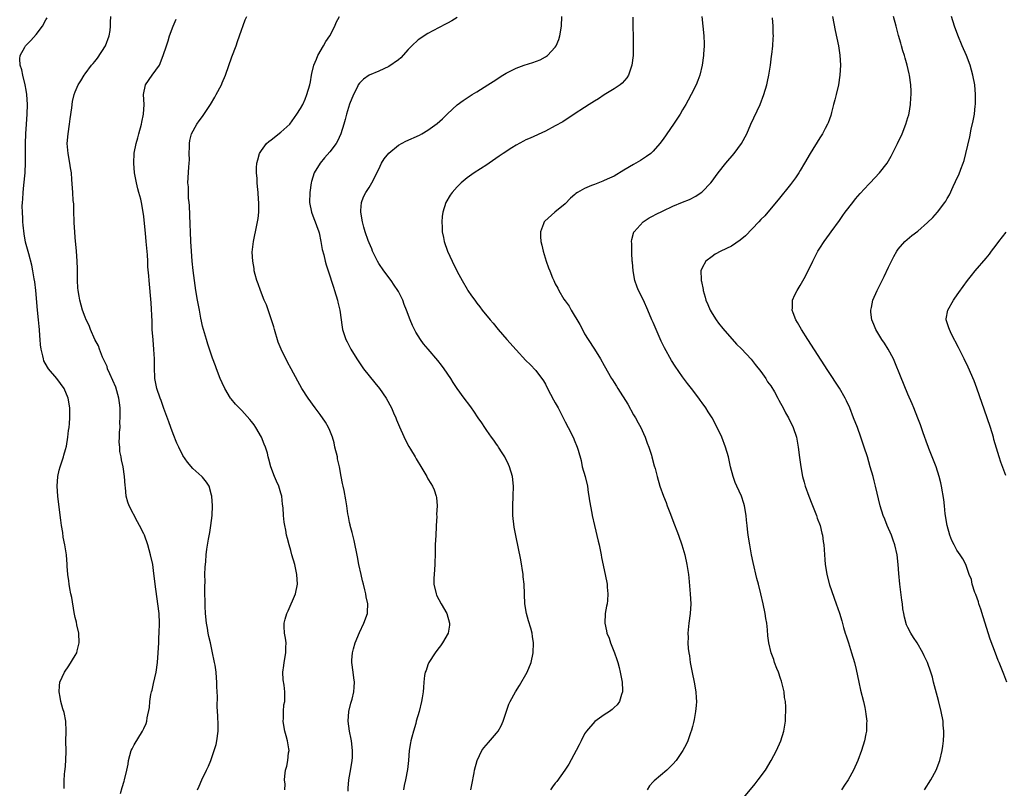
# Model space of a CAD drawing. Units: inches. Extents: x 2505000 to 2508000, y 1497000 to 1500000.
# Drawn here: x 2506330 to 2506531, y 1499617 to 1499774 of the extents above; entities that cross this region are included whole.
import ezdxf

# ---------------------------------------------------------------- set-up
doc = ezdxf.new("R2010")
doc.units = ezdxf.units.IN
doc.header["$MEASUREMENT"] = 0
doc.layers.add('LD25051497_10ft', color=91, linetype='Continuous')

msp = doc.modelspace()

# ---------------------------------------------------------------- linework, layer by layer
at = {"layer": 'LD25051497_10ft'}
for points, elevation in [([(2506338.75, 1499617.25), (2506338.77, 1499619), (2506338.91, 1499620.91), (2506338.94, 1499621.06), (2506339.09, 1499622.91), (2506339.14, 1499625), (2506339.11, 1499626.89), (2506339.16, 1499629), (2506339.11, 1499631), (2506338.76, 1499632.76), (2506338.5, 1499633.5), (2506338.06, 1499635), (2506337.94, 1499635.94), (2506337.69, 1499637), (2506337.78, 1499638.22), (2506337.89, 1499639), (2506338.78, 1499641), (2506339.72, 1499642.28), (2506341, 1499644.41), (2506341.33, 1499645), (2506341.39, 1499645.39), (2506341.83, 1499647), (2506341.71, 1499649), (2506341.33, 1499650.67), (2506341.24, 1499651.24), (2506341, 1499652.22), (2506340.87, 1499652.87), (2506340.79, 1499653.21), (2506340.28, 1499656.28), (2506340.11, 1499657), (2506339.88, 1499658.12), (2506339.74, 1499659), (2506339.69, 1499659.69), (2506339.48, 1499661), (2506339.35, 1499662.65), (2506339.34, 1499663), (2506339.2, 1499665), (2506338.91, 1499667), (2506338.57, 1499668.57), (2506338.47, 1499669.53), (2506338.2, 1499671), (2506338.04, 1499672.04), (2506337.82, 1499674.18), (2506337.46, 1499677), (2506337.31, 1499679), (2506337.44, 1499681), (2506337.73, 1499682.27), (2506337.92, 1499683), (2506338.41, 1499684.41), (2506338.58, 1499685), (2506338.65, 1499685.35), (2506339, 1499686.48), (2506339.2, 1499687.2), (2506339.49, 1499689), (2506339.61, 1499690.39), (2506339.74, 1499691), (2506339.83, 1499691.83), (2506339.9, 1499693), (2506339.87, 1499695), (2506339.54, 1499697), (2506338.71, 1499699), (2506337.99, 1499699.99), (2506337.23, 1499701), (2506335.55, 1499703), (2506335.31, 1499703.31), (2506334.62, 1499704.62), (2506334.49, 1499705), (2506334.39, 1499705.61), (2506334.03, 1499707), (2506333.89, 1499707.89), (2506333.86, 1499709), (2506333.75, 1499709.75), (2506333.72, 1499711), (2506333.63, 1499711.63), (2506333.53, 1499713), (2506333.31, 1499715), (2506332.98, 1499719), (2506332.76, 1499720.76), (2506332.64, 1499721.36), (2506332.36, 1499723), (2506332.15, 1499724.15), (2506331.5, 1499726.5), (2506330.87, 1499728.87), (2506330.55, 1499730.55), (2506330.34, 1499732.34), (2506330.3, 1499733), (2506330.31, 1499733.69), (2506330.23, 1499735), (2506330.2, 1499736.2), (2506330.25, 1499737), (2506330.33, 1499737.67), (2506330.37, 1499739), (2506330.51, 1499740.51), (2506330.77, 1499743), (2506330.87, 1499745.13), (2506330.88, 1499749), (2506330.93, 1499751), (2506331.04, 1499753), (2506331.17, 1499755), (2506331.25, 1499757), (2506331.15, 1499759), (2506331, 1499759.95), (2506330.8, 1499761), (2506330.28, 1499763), (2506330.08, 1499764.08), (2506329.78, 1499765), (2506329.66, 1499766.34), (2506329.74, 1499767), (2506330.7, 1499768.7), (2506330.84, 1499769), (2506331.92, 1499770.08), (2506333, 1499771.28), (2506334.34, 1499773), (2506335, 1499774.26), (2506335.28, 1499774.72)], 7630), ([(2506350.23, 1499616.23), (2506350.57, 1499617.43), (2506351, 1499618.78), (2506351.08, 1499619), (2506351.54, 1499621), (2506351.79, 1499622.21), (2506351.87, 1499623), (2506352.45, 1499625), (2506352.61, 1499625.39), (2506353, 1499626.19), (2506354.76, 1499629), (2506355, 1499629.54), (2506355.49, 1499630.51), (2506355.61, 1499631), (2506355.68, 1499631.68), (2506356.17, 1499633.83), (2506356.24, 1499635), (2506356.46, 1499636.46), (2506356.58, 1499637), (2506356.68, 1499637.32), (2506357, 1499638.73), (2506357.5, 1499641), (2506357.79, 1499643), (2506357.95, 1499645), (2506358.06, 1499647), (2506358.09, 1499648.09), (2506358.14, 1499649), (2506358.18, 1499651), (2506358.11, 1499653), (2506357.89, 1499655), (2506357.3, 1499659), (2506357, 1499661.78), (2506356.83, 1499663), (2506356.39, 1499665), (2506355.82, 1499667), (2506355.14, 1499669), (2506355, 1499669.31), (2506354.15, 1499671), (2506353.72, 1499671.72), (2506352.03, 1499675), (2506351.76, 1499675.76), (2506351.41, 1499677), (2506351.23, 1499678.77), (2506351.17, 1499679.17), (2506351.07, 1499681), (2506350.76, 1499683), (2506350.42, 1499684.42), (2506350.35, 1499685), (2506350.13, 1499686.13), (2506350.08, 1499687), (2506349.99, 1499687.99), (2506350.06, 1499689), (2506350.03, 1499690.03), (2506350.14, 1499691), (2506350.13, 1499692.13), (2506350.2, 1499693), (2506350.15, 1499694.15), (2506350.17, 1499695), (2506350.02, 1499696.02), (2506349.93, 1499697), (2506349.27, 1499699.27), (2506348.04, 1499701.96), (2506347.62, 1499703), (2506347.49, 1499703.49), (2506347, 1499704.53), (2506346.86, 1499704.86), (2506346.6, 1499705.4), (2506345.94, 1499707), (2506345.72, 1499707.72), (2506345.03, 1499709), (2506344.11, 1499711), (2506343.82, 1499711.82), (2506343.22, 1499713), (2506343, 1499713.55), (2506342.5, 1499715), (2506341.95, 1499717), (2506341.8, 1499717.8), (2506341.62, 1499719), (2506341.56, 1499719.56), (2506341.48, 1499721), (2506341.48, 1499722.52), (2506341.43, 1499723.43), (2506341.42, 1499725), (2506341.28, 1499727), (2506341, 1499729.84), (2506340.9, 1499731), (2506340.8, 1499732.8), (2506340.76, 1499733.24), (2506340.72, 1499735), (2506340.7, 1499736.7), (2506340.59, 1499737.41), (2506340.52, 1499739), (2506340.34, 1499741.66), (2506340.21, 1499743), (2506340.04, 1499744.04), (2506339.91, 1499745), (2506339.55, 1499747), (2506339.38, 1499749), (2506339.53, 1499751), (2506339.82, 1499753), (2506339.95, 1499754.05), (2506340.29, 1499756.29), (2506340.42, 1499757.58), (2506340.78, 1499759), (2506341, 1499759.59), (2506341.6, 1499761), (2506342.17, 1499761.83), (2506342.8, 1499763), (2506343, 1499763.23), (2506344.32, 1499765), (2506344.65, 1499765.35), (2506345, 1499765.78), (2506345.57, 1499766.43), (2506347.18, 1499769), (2506347.91, 1499771), (2506348.12, 1499772.12), (2506348.2, 1499773), (2506348.17, 1499773.83), (2506348.29, 1499775)], 7620), ([(2506365.93, 1499617), (2506366.28, 1499617.72), (2506366.83, 1499619), (2506367.77, 1499621), (2506368.19, 1499621.81), (2506368.65, 1499623), (2506369.39, 1499625), (2506369.76, 1499626.24), (2506369.94, 1499627), (2506370.18, 1499629), (2506370.19, 1499630.19), (2506370.12, 1499632.12), (2506370.05, 1499633), (2506370.01, 1499633.99), (2506370.02, 1499636.02), (2506369.98, 1499637), (2506369.9, 1499638.1), (2506369.9, 1499639), (2506369.85, 1499639.85), (2506369.75, 1499641), (2506369.57, 1499642.43), (2506369.46, 1499643), (2506369.34, 1499643.34), (2506369.03, 1499645), (2506368.59, 1499647), (2506368.28, 1499648.28), (2506368.14, 1499649), (2506367.98, 1499650.02), (2506367.8, 1499651), (2506367.6, 1499653), (2506367.52, 1499654.48), (2506367.52, 1499655), (2506367.54, 1499655.54), (2506367.47, 1499657), (2506367.43, 1499658.57), (2506367.5, 1499659.5), (2506367.49, 1499661), (2506367.5, 1499662.5), (2506367.66, 1499663.66), (2506367.73, 1499665), (2506367.87, 1499666.13), (2506368.21, 1499668.21), (2506368.46, 1499669.54), (2506368.69, 1499671), (2506368.93, 1499673), (2506369.01, 1499675), (2506368.89, 1499677), (2506368.82, 1499677.18), (2506368.34, 1499679), (2506367.83, 1499679.83), (2506367, 1499680.85), (2506366.86, 1499681), (2506365, 1499682.64), (2506363.91, 1499683.91), (2506363, 1499685.25), (2506362.13, 1499687), (2506361.77, 1499687.77), (2506361, 1499689.68), (2506360.53, 1499691), (2506360.14, 1499692.14), (2506359.09, 1499694.91), (2506358.52, 1499696.52), (2506358.33, 1499697), (2506357.65, 1499699), (2506357.24, 1499701), (2506357.22, 1499701.22), (2506357.15, 1499703.15), (2506357.16, 1499705), (2506357.06, 1499706.94), (2506356.88, 1499708.88), (2506356.74, 1499711), (2506356.68, 1499712.68), (2506356.47, 1499716.47), (2506356.06, 1499721), (2506356, 1499722), (2506355.85, 1499723.85), (2506355.81, 1499725), (2506355.75, 1499726.25), (2506355.5, 1499729), (2506355.32, 1499730.68), (2506355.29, 1499731.29), (2506355, 1499734.12), (2506354.88, 1499735), (2506354.5, 1499737), (2506354.36, 1499737.64), (2506354, 1499739), (2506353.77, 1499739.77), (2506353.49, 1499741), (2506353.1, 1499743), (2506352.93, 1499745), (2506353.04, 1499747.04), (2506353.42, 1499749), (2506353.8, 1499750.2), (2506353.97, 1499751), (2506354.56, 1499753), (2506354.61, 1499753.39), (2506354.96, 1499755), (2506355.04, 1499757), (2506354.97, 1499759), (2506355.36, 1499761), (2506356.69, 1499763), (2506358.17, 1499765), (2506358.96, 1499767), (2506359.61, 1499769), (2506359.99, 1499770.01), (2506360.27, 1499771), (2506360.96, 1499772.96), (2506361.59, 1499774.41)], 7610), ([(2506383.78, 1499617), (2506383.85, 1499618.15), (2506383.74, 1499619), (2506383.76, 1499619.76), (2506383.93, 1499621), (2506384.18, 1499621.82), (2506384.4, 1499623), (2506384.56, 1499624.56), (2506384.66, 1499625), (2506384.63, 1499625.37), (2506384.32, 1499627), (2506384.03, 1499628.03), (2506383.78, 1499629), (2506383.5, 1499630.5), (2506383.46, 1499631), (2506383.53, 1499631.53), (2506383.52, 1499633), (2506383.61, 1499634.38), (2506383.77, 1499635), (2506383.81, 1499635.81), (2506383.8, 1499637), (2506383.63, 1499638.37), (2506383.47, 1499639.47), (2506383.41, 1499641), (2506383.62, 1499642.38), (2506383.66, 1499643), (2506384, 1499645), (2506383.97, 1499646.03), (2506384.04, 1499647), (2506383.96, 1499647.96), (2506383.72, 1499649), (2506383.65, 1499650.35), (2506383.64, 1499651), (2506383.86, 1499651.86), (2506384.19, 1499653), (2506384.45, 1499653.55), (2506385.95, 1499657), (2506386.37, 1499659), (2506386.27, 1499661), (2506385.81, 1499663), (2506385.23, 1499665), (2506385, 1499665.85), (2506384.66, 1499667), (2506384.32, 1499668.32), (2506384.16, 1499669), (2506383.98, 1499670.02), (2506383.77, 1499671), (2506383.65, 1499671.65), (2506383.52, 1499673), (2506383.43, 1499674.57), (2506383.32, 1499675.32), (2506383.15, 1499677), (2506383, 1499677.57), (2506382.56, 1499679), (2506382.07, 1499680.07), (2506381.68, 1499681), (2506380.94, 1499683), (2506380.52, 1499684.52), (2506380.42, 1499685), (2506380.23, 1499685.77), (2506379.85, 1499687), (2506379.57, 1499687.57), (2506379.02, 1499689), (2506377.86, 1499691), (2506377.53, 1499691.53), (2506377, 1499692.26), (2506376.66, 1499692.66), (2506375, 1499694.5), (2506374.45, 1499695), (2506373.74, 1499695.74), (2506372.83, 1499696.83), (2506372.71, 1499697), (2506371.51, 1499699), (2506371, 1499700.11), (2506370.61, 1499701), (2506369.83, 1499703), (2506369.61, 1499703.61), (2506369, 1499705.15), (2506368.05, 1499708.05), (2506367.8, 1499709), (2506367, 1499711.73), (2506366.76, 1499712.76), (2506366.67, 1499713.33), (2506366.34, 1499715), (2506365.96, 1499717), (2506365.63, 1499719), (2506365.1, 1499723.1), (2506364.89, 1499725), (2506364.73, 1499727), (2506364.61, 1499729), (2506364.51, 1499731), (2506364.45, 1499732.45), (2506364.34, 1499736.34), (2506364.29, 1499737), (2506364.15, 1499737.85), (2506364.12, 1499739), (2506364.14, 1499740.14), (2506364.01, 1499741), (2506364.18, 1499744.18), (2506364.28, 1499745), (2506364.3, 1499745.7), (2506364.29, 1499747), (2506364.34, 1499748.34), (2506364.32, 1499749), (2506364.39, 1499749.61), (2506364.75, 1499751), (2506365.84, 1499753), (2506366.33, 1499753.67), (2506367, 1499754.53), (2506368.59, 1499757), (2506369.48, 1499758.52), (2506369.78, 1499759), (2506370.83, 1499761), (2506371, 1499761.44), (2506371.68, 1499763), (2506373, 1499766.73), (2506373.85, 1499769), (2506374.14, 1499769.86), (2506374.56, 1499771), (2506375.71, 1499774.29), (2506376.01, 1499775)], 7600), ([(2506396.69, 1499616.69), (2506396.7, 1499617.3), (2506396.89, 1499619), (2506397.29, 1499621.29), (2506397.56, 1499623), (2506397.59, 1499623.59), (2506397.63, 1499625), (2506397.4, 1499627), (2506397.31, 1499627.31), (2506397, 1499629), (2506396.73, 1499631), (2506396.89, 1499633), (2506397.29, 1499634.71), (2506397.53, 1499635.53), (2506397.86, 1499637), (2506397.96, 1499637.96), (2506397.98, 1499639), (2506397.89, 1499639.89), (2506397.71, 1499641), (2506397.47, 1499643), (2506397.49, 1499643.49), (2506397.61, 1499645), (2506397.82, 1499645.82), (2506398.17, 1499647), (2506399, 1499649.15), (2506399.93, 1499651), (2506400.67, 1499653), (2506400.7, 1499653.3), (2506400.76, 1499655), (2506400.42, 1499656.42), (2506400.35, 1499657), (2506400.15, 1499657.85), (2506399.82, 1499659), (2506399.65, 1499659.65), (2506399.34, 1499661), (2506398.91, 1499663), (2506398.6, 1499664.6), (2506397.93, 1499667.93), (2506397.64, 1499669), (2506397.54, 1499669.54), (2506397.11, 1499671), (2506397.1, 1499671.1), (2506397, 1499671.57), (2506396.79, 1499672.79), (2506396.66, 1499673.34), (2506396.44, 1499675), (2506396.24, 1499676.24), (2506395.88, 1499678.12), (2506395.68, 1499679), (2506395.53, 1499679.53), (2506395.32, 1499681), (2506394.95, 1499683), (2506394.57, 1499684.57), (2506394.51, 1499685), (2506394.03, 1499687), (2506393.85, 1499687.85), (2506393.52, 1499689), (2506393, 1499690.42), (2506392.73, 1499691), (2506392.09, 1499692.09), (2506391, 1499693.66), (2506390, 1499695), (2506388.57, 1499697), (2506387.29, 1499699), (2506386.46, 1499700.46), (2506385.1, 1499703), (2506384.35, 1499704.35), (2506383.01, 1499707.01), (2506382.44, 1499708.44), (2506381.67, 1499711), (2506381.55, 1499711.55), (2506381.08, 1499713), (2506380.03, 1499716.03), (2506379.6, 1499717), (2506378.79, 1499719), (2506378.36, 1499720.36), (2506378.09, 1499721), (2506377.72, 1499722.28), (2506377.56, 1499723), (2506377.51, 1499723.51), (2506377.24, 1499725), (2506377.15, 1499726.85), (2506377.39, 1499729), (2506377.66, 1499730.34), (2506377.82, 1499731), (2506378.24, 1499733), (2506378.33, 1499733.67), (2506378.46, 1499735), (2506378.45, 1499736.45), (2506378.46, 1499737), (2506378.43, 1499737.57), (2506378.33, 1499739), (2506378.21, 1499740.21), (2506378.16, 1499741), (2506378.12, 1499741.88), (2506378.02, 1499743), (2506378.02, 1499744.02), (2506378.09, 1499745), (2506378.29, 1499745.71), (2506378.62, 1499747), (2506379, 1499747.59), (2506380.06, 1499749), (2506380.55, 1499749.45), (2506381, 1499749.77), (2506383, 1499751.31), (2506384.78, 1499753), (2506386.27, 1499755), (2506387, 1499756.19), (2506387.45, 1499757), (2506387.93, 1499758.07), (2506388.3, 1499759), (2506388.87, 1499761), (2506389, 1499761.62), (2506389.23, 1499763), (2506389.32, 1499763.32), (2506389.69, 1499765), (2506390.23, 1499766.23), (2506390.5, 1499767), (2506391.67, 1499769), (2506392.15, 1499769.85), (2506392.98, 1499771), (2506394.02, 1499773), (2506394.28, 1499773.72), (2506394.93, 1499775)], 7590), ([(2506419, 1499774.75), (2506417.91, 1499774.09), (2506417, 1499773.63), (2506416.6, 1499773.4), (2506414.03, 1499772.03), (2506413, 1499771.46), (2506411, 1499770.19), (2506409.75, 1499769), (2506409, 1499768.23), (2506407.5, 1499766.5), (2506407, 1499766.08), (2506405, 1499764.73), (2506403, 1499763.79), (2506401.04, 1499762.96), (2506399.85, 1499762.15), (2506399, 1499761.32), (2506398.79, 1499761), (2506398.62, 1499760.62), (2506397.83, 1499759), (2506397, 1499757.06), (2506396.4, 1499755), (2506396.08, 1499753.92), (2506395.83, 1499753), (2506395.19, 1499751), (2506394.52, 1499749.48), (2506394.24, 1499749), (2506393, 1499747.33), (2506391.9, 1499746.1), (2506391.01, 1499745), (2506389.76, 1499743), (2506389.23, 1499741.23), (2506389.15, 1499741), (2506388.87, 1499739), (2506388.82, 1499737), (2506389.21, 1499735), (2506389.7, 1499733.7), (2506390, 1499733), (2506390.25, 1499732.25), (2506390.74, 1499731), (2506390.77, 1499730.77), (2506391.15, 1499729), (2506391.4, 1499727.4), (2506391.74, 1499726.26), (2506392.03, 1499725), (2506392.24, 1499724.24), (2506392.65, 1499723), (2506393.7, 1499719.7), (2506393.94, 1499719), (2506394.56, 1499717), (2506394.63, 1499716.63), (2506395.01, 1499714.99), (2506395.49, 1499711.49), (2506395.58, 1499711), (2506396.23, 1499709), (2506396.5, 1499708.5), (2506397.24, 1499707), (2506398.47, 1499705), (2506399, 1499704.22), (2506399.86, 1499703), (2506401, 1499701.55), (2506402.13, 1499700.13), (2506403.1, 1499699), (2506404.47, 1499697), (2506405.55, 1499695), (2506405.97, 1499693.97), (2506406.43, 1499693), (2506406.58, 1499692.58), (2506407.17, 1499691.17), (2506407.49, 1499690.51), (2506408.4, 1499688.4), (2506409.11, 1499687.11), (2506409.45, 1499686.55), (2506410.37, 1499685), (2506410.62, 1499684.62), (2506411, 1499683.94), (2506411.37, 1499683.37), (2506412.76, 1499681), (2506413, 1499680.52), (2506413.59, 1499679.59), (2506413.93, 1499679), (2506414.26, 1499678.26), (2506414.68, 1499677), (2506414.73, 1499676.73), (2506414.88, 1499675), (2506414.78, 1499673.22), (2506414.8, 1499672.8), (2506414.68, 1499671), (2506414.68, 1499670.68), (2506414.59, 1499669), (2506414.51, 1499667), (2506414.5, 1499665.5), (2506414.42, 1499663), (2506414.27, 1499661), (2506414.24, 1499660.24), (2506414.23, 1499659), (2506414.67, 1499657), (2506414.77, 1499656.77), (2506415.71, 1499655), (2506416.88, 1499653), (2506417.43, 1499651), (2506417.4, 1499650.6), (2506417.14, 1499649), (2506416.01, 1499647), (2506415.57, 1499646.43), (2506415, 1499645.74), (2506414.48, 1499645), (2506413.19, 1499643), (2506413, 1499642.52), (2506412.61, 1499641.39), (2506412.46, 1499641), (2506412.31, 1499640.31), (2506412.15, 1499639), (2506412.12, 1499637.88), (2506412.01, 1499637), (2506411.81, 1499635.81), (2506411.72, 1499635), (2506411.21, 1499633), (2506410.62, 1499631), (2506410.51, 1499630.51), (2506410.04, 1499629), (2506409.75, 1499627.75), (2506409.52, 1499627), (2506409.44, 1499626.56), (2506409.18, 1499625), (2506409.02, 1499622.98), (2506408.84, 1499621.16), (2506408.4, 1499619), (2506408.13, 1499617.87), (2506408.03, 1499617)], 7580), ([(2506421.79, 1499617), (2506421.97, 1499618.03), (2506422.46, 1499620.46), (2506422.54, 1499621), (2506423.04, 1499623), (2506424.02, 1499625), (2506424.43, 1499625.57), (2506425.34, 1499626.67), (2506427, 1499628.58), (2506427.31, 1499629), (2506427.95, 1499630.05), (2506428.39, 1499631), (2506429.54, 1499634.46), (2506429.78, 1499635), (2506430.88, 1499637), (2506431.72, 1499638.28), (2506433.28, 1499641), (2506434.07, 1499643), (2506434.46, 1499645), (2506434.53, 1499647), (2506434.33, 1499648.33), (2506434.25, 1499649), (2506433.98, 1499650.02), (2506433.51, 1499651.51), (2506433.1, 1499653), (2506432.78, 1499655), (2506432.63, 1499659), (2506432.48, 1499660.48), (2506432.44, 1499661), (2506431.99, 1499663.99), (2506430.95, 1499668.95), (2506430.63, 1499670.63), (2506430.34, 1499673), (2506430.32, 1499673.68), (2506430.31, 1499675), (2506430.42, 1499677), (2506430.47, 1499679), (2506430.25, 1499681), (2506429.66, 1499683), (2506429.46, 1499683.46), (2506428.72, 1499685), (2506428.17, 1499685.83), (2506427.44, 1499687), (2506427.27, 1499687.27), (2506427, 1499687.6), (2506426.44, 1499688.44), (2506426, 1499689), (2506425, 1499690.41), (2506424.6, 1499691), (2506423.99, 1499691.99), (2506423.26, 1499693), (2506422.37, 1499694.37), (2506421.89, 1499695), (2506421.53, 1499695.53), (2506420.42, 1499697), (2506419, 1499698.96), (2506418.17, 1499700.17), (2506417.69, 1499701), (2506416.33, 1499703), (2506415.76, 1499703.76), (2506415, 1499704.71), (2506413.04, 1499707), (2506412.12, 1499708.12), (2506411.48, 1499709), (2506410.51, 1499710.51), (2506409.84, 1499711.84), (2506409.37, 1499713), (2506408.64, 1499715), (2506408.15, 1499716.15), (2506407.86, 1499717), (2506407, 1499718.8), (2506406.89, 1499719), (2506406.1, 1499720.1), (2506405.49, 1499721), (2506404.01, 1499723), (2506403, 1499724.52), (2506402.71, 1499725), (2506401.72, 1499727), (2506401.53, 1499727.53), (2506401, 1499728.72), (2506400.82, 1499729.18), (2506400.21, 1499731), (2506399.95, 1499731.95), (2506399.62, 1499733), (2506399.28, 1499735), (2506399.32, 1499735.32), (2506399.44, 1499737), (2506399.84, 1499738.16), (2506400.3, 1499739), (2506401, 1499740.05), (2506401.57, 1499741), (2506403, 1499743.77), (2506403.54, 1499745), (2506404.08, 1499745.92), (2506405, 1499747.07), (2506407, 1499748.69), (2506408.52, 1499749.48), (2506411.27, 1499750.73), (2506411.77, 1499751), (2506413, 1499751.72), (2506414.9, 1499753.1), (2506415.95, 1499754.05), (2506417, 1499755.09), (2506419, 1499756.94), (2506420.17, 1499757.83), (2506422.02, 1499759), (2506423, 1499759.59), (2506425.22, 1499761), (2506426.32, 1499761.68), (2506428.32, 1499763), (2506429, 1499763.4), (2506429.77, 1499763.77), (2506431, 1499764.39), (2506432.63, 1499765), (2506434.43, 1499765.57), (2506435.89, 1499766.11), (2506437, 1499766.7), (2506437.43, 1499767), (2506439, 1499768.7), (2506439.19, 1499769), (2506439.71, 1499770.29), (2506439.92, 1499771), (2506440.25, 1499773), (2506440.32, 1499775)], 7570), ([(2506454.86, 1499774.85), (2506454.91, 1499769), (2506454.88, 1499767), (2506454.66, 1499765), (2506454.44, 1499764.44), (2506453.97, 1499763), (2506453.59, 1499762.41), (2506452.65, 1499761.35), (2506452.23, 1499761), (2506451, 1499760.16), (2506449, 1499758.93), (2506447.83, 1499758.17), (2506447, 1499757.68), (2506445.92, 1499757), (2506445, 1499756.37), (2506442.89, 1499755), (2506441.76, 1499754.24), (2506441, 1499753.79), (2506440.52, 1499753.48), (2506439, 1499752.61), (2506437, 1499751.55), (2506433.88, 1499750.12), (2506433, 1499749.75), (2506432.53, 1499749.47), (2506431, 1499748.67), (2506430.16, 1499748.16), (2506428.35, 1499747), (2506427.58, 1499746.42), (2506425.49, 1499745), (2506425, 1499744.64), (2506422.42, 1499743), (2506421, 1499741.98), (2506419.79, 1499741), (2506419, 1499740.19), (2506417.92, 1499739), (2506417.56, 1499738.44), (2506416.68, 1499737), (2506416.02, 1499735), (2506415.9, 1499734.1), (2506415.81, 1499733), (2506415.9, 1499731.9), (2506415.94, 1499731), (2506416.16, 1499729.84), (2506416.35, 1499729), (2506417, 1499727), (2506417.92, 1499725), (2506419, 1499722.86), (2506420, 1499721), (2506421, 1499719.28), (2506421.17, 1499719), (2506421.93, 1499717.93), (2506422.56, 1499717), (2506423, 1499716.42), (2506423.63, 1499715.63), (2506424.1, 1499715), (2506425.68, 1499713), (2506426.29, 1499712.29), (2506427.35, 1499711), (2506429.1, 1499709), (2506431, 1499706.86), (2506433, 1499704.7), (2506433.86, 1499703.86), (2506435, 1499702.67), (2506436.57, 1499700.57), (2506437, 1499699.85), (2506437.41, 1499699), (2506438.66, 1499696.66), (2506439, 1499696.05), (2506439.36, 1499695.36), (2506439.58, 1499695), (2506440.19, 1499693.81), (2506441, 1499692.15), (2506441.63, 1499691), (2506442.65, 1499689), (2506443, 1499688.16), (2506443.36, 1499687.36), (2506443.5, 1499687), (2506443.65, 1499686.35), (2506444.27, 1499684.27), (2506444.52, 1499683), (2506445.07, 1499681), (2506445.56, 1499679), (2506445.73, 1499677.73), (2506445.88, 1499677), (2506445.99, 1499675.99), (2506446.49, 1499673.51), (2506446.56, 1499673), (2506446.98, 1499671), (2506447.76, 1499667.76), (2506447.93, 1499667), (2506448.34, 1499665), (2506448.43, 1499664.43), (2506449.17, 1499661), (2506449.58, 1499659), (2506449.62, 1499658.38), (2506449.76, 1499657), (2506449.66, 1499655.66), (2506449.57, 1499655), (2506449.47, 1499654.53), (2506449.22, 1499653), (2506449.13, 1499651), (2506449.48, 1499649.48), (2506449.55, 1499649), (2506449.98, 1499647.98), (2506450.29, 1499647), (2506451.07, 1499645), (2506451.58, 1499643.58), (2506451.77, 1499643), (2506452.04, 1499641.96), (2506452.28, 1499641), (2506452.36, 1499640.36), (2506452.63, 1499639), (2506452.73, 1499637.27), (2506452.71, 1499637), (2506452.49, 1499636.49), (2506452.09, 1499635), (2506451.65, 1499634.35), (2506451, 1499633.81), (2506450.62, 1499633.38), (2506450.1, 1499633), (2506449, 1499632.29), (2506447.05, 1499630.95), (2506445.35, 1499629), (2506445, 1499628.44), (2506444.26, 1499627), (2506443.85, 1499626.15), (2506443.25, 1499625), (2506441.76, 1499622.24), (2506440.95, 1499621), (2506439.32, 1499618.68), (2506439, 1499618.32), (2506438.42, 1499617.58), (2506438, 1499617)], 7560), ([(2506468.95, 1499775), (2506469.12, 1499773), (2506469.3, 1499771), (2506469.37, 1499769.37), (2506469.37, 1499769), (2506469.29, 1499767.29), (2506469.26, 1499767), (2506468.97, 1499765), (2506468.49, 1499763), (2506468.13, 1499761.87), (2506467.77, 1499761), (2506466.77, 1499759), (2506466.11, 1499757.89), (2506465.65, 1499757), (2506465, 1499755.92), (2506464.47, 1499755), (2506463.17, 1499753), (2506461, 1499749.89), (2506460.32, 1499749), (2506459, 1499747.48), (2506458.5, 1499747), (2506457.65, 1499746.35), (2506457, 1499745.98), (2506456.42, 1499745.58), (2506455.45, 1499745), (2506455, 1499744.76), (2506453, 1499743.54), (2506451, 1499742.37), (2506450.05, 1499741.95), (2506449, 1499741.43), (2506448.68, 1499741.32), (2506447, 1499740.67), (2506446.41, 1499740.41), (2506445, 1499739.85), (2506443.54, 1499739), (2506443.21, 1499738.79), (2506443, 1499738.59), (2506442.12, 1499737.88), (2506441, 1499736.73), (2506438.91, 1499735), (2506436.84, 1499733.16), (2506436.73, 1499733), (2506436.63, 1499732.63), (2506435.98, 1499731), (2506435.98, 1499730.02), (2506436.07, 1499729), (2506436.25, 1499728.25), (2506436.52, 1499727), (2506437.13, 1499725), (2506437.64, 1499723.64), (2506437.86, 1499723), (2506438.43, 1499721.57), (2506438.68, 1499721), (2506439, 1499720.35), (2506439.49, 1499719.49), (2506439.71, 1499719), (2506440.78, 1499717.22), (2506441, 1499716.89), (2506441.81, 1499715.81), (2506442.26, 1499715), (2506444.04, 1499712.04), (2506444.55, 1499711), (2506445, 1499710.16), (2506445.71, 1499709), (2506447, 1499707), (2506448.25, 1499705), (2506449, 1499703.69), (2506450.49, 1499701), (2506450.71, 1499700.71), (2506451, 1499700.23), (2506451.48, 1499699.48), (2506451.74, 1499699), (2506453.8, 1499695.8), (2506455, 1499693.62), (2506455.38, 1499693), (2506455.93, 1499691.93), (2506456.45, 1499691), (2506457, 1499689.75), (2506457.35, 1499689), (2506457.77, 1499687.77), (2506458.09, 1499687), (2506458.62, 1499685.38), (2506458.73, 1499685), (2506459.18, 1499683.18), (2506459.37, 1499682.63), (2506459.77, 1499681), (2506460.38, 1499679), (2506461.08, 1499677), (2506461.65, 1499675.65), (2506461.86, 1499675), (2506462.37, 1499673.63), (2506462.74, 1499672.74), (2506463, 1499672.01), (2506464.15, 1499669), (2506464.84, 1499667), (2506465.43, 1499665), (2506465.88, 1499663), (2506466.17, 1499661), (2506466.26, 1499660.26), (2506466.55, 1499657), (2506466.67, 1499655), (2506466.55, 1499653), (2506466.26, 1499651), (2506466.06, 1499649), (2506466.1, 1499648.1), (2506466.09, 1499647), (2506466.15, 1499645.85), (2506466.26, 1499645), (2506466.39, 1499644.39), (2506466.54, 1499643), (2506466.93, 1499640.93), (2506467.39, 1499639), (2506467.73, 1499637), (2506467.77, 1499635.77), (2506467.81, 1499635), (2506467.78, 1499634.22), (2506467.65, 1499633), (2506467.33, 1499631.33), (2506467.24, 1499630.76), (2506467, 1499629.91), (2506466.83, 1499629.17), (2506466.62, 1499628.62), (2506466.08, 1499627), (2506465.74, 1499626.26), (2506465.07, 1499625), (2506463.7, 1499623), (2506463, 1499622.21), (2506461.76, 1499621), (2506459.18, 1499618.83), (2506459, 1499618.61), (2506458.22, 1499617.78), (2506457.73, 1499617)], 7550), ([(2506477.14, 1499615), (2506479.81, 1499618.19), (2506480.45, 1499619), (2506481.9, 1499621), (2506483.07, 1499623), (2506484.15, 1499625), (2506485.07, 1499627), (2506485.66, 1499629), (2506485.77, 1499629.77), (2506485.97, 1499631), (2506486, 1499632), (2506486.06, 1499633), (2506486.04, 1499633.96), (2506485.97, 1499635), (2506485.82, 1499635.82), (2506485.7, 1499637), (2506485.18, 1499639.18), (2506485, 1499639.72), (2506484.54, 1499641), (2506484.23, 1499641.77), (2506483.78, 1499643), (2506483.59, 1499643.59), (2506483.08, 1499645), (2506482.61, 1499647), (2506482.41, 1499648.41), (2506482.32, 1499649.68), (2506482.17, 1499651), (2506482, 1499652), (2506481.85, 1499653), (2506481.43, 1499655), (2506480.97, 1499657), (2506480.47, 1499659), (2506480.16, 1499660.16), (2506479.39, 1499663.39), (2506479.07, 1499665), (2506478.72, 1499667), (2506478.41, 1499669), (2506478.26, 1499670.26), (2506478.16, 1499671), (2506478.06, 1499672.06), (2506477.95, 1499673), (2506477.61, 1499675), (2506477.47, 1499675.47), (2506476.99, 1499677), (2506476.06, 1499679), (2506475.76, 1499679.76), (2506475.3, 1499681), (2506474.8, 1499683), (2506474.34, 1499685), (2506473.75, 1499687), (2506473, 1499689), (2506472.08, 1499691), (2506471.02, 1499693), (2506470.21, 1499694.21), (2506469.73, 1499695), (2506469, 1499696.03), (2506468.58, 1499696.58), (2506468.3, 1499697), (2506466.79, 1499699), (2506466, 1499700), (2506465, 1499701.35), (2506463.5, 1499703.5), (2506462.72, 1499704.72), (2506461.29, 1499707.29), (2506460.62, 1499708.62), (2506459.57, 1499711), (2506459, 1499712.42), (2506458.74, 1499713), (2506457.89, 1499715), (2506457, 1499716.99), (2506456, 1499719), (2506455.7, 1499719.7), (2506455.27, 1499721), (2506454.88, 1499723), (2506454.76, 1499724.76), (2506454.71, 1499725), (2506454.66, 1499726.66), (2506454.6, 1499727), (2506454.6, 1499728.6), (2506454.54, 1499729), (2506454.61, 1499729.39), (2506455, 1499730.72), (2506455.05, 1499730.95), (2506455.08, 1499731), (2506456.97, 1499733.03), (2506458.19, 1499733.81), (2506459, 1499734.23), (2506459.48, 1499734.52), (2506461, 1499735.27), (2506463, 1499736.24), (2506464.99, 1499737.01), (2506466.41, 1499737.59), (2506467.72, 1499738.28), (2506468.79, 1499739), (2506469, 1499739.17), (2506470.76, 1499741), (2506471, 1499741.3), (2506471.71, 1499742.29), (2506472.25, 1499743), (2506473.83, 1499745), (2506475.51, 1499747), (2506477, 1499749), (2506478.08, 1499751), (2506478.94, 1499752.94), (2506480.81, 1499757), (2506481.58, 1499759), (2506482.17, 1499761), (2506482.33, 1499761.67), (2506482.6, 1499763), (2506482.91, 1499765), (2506483.17, 1499766.83), (2506483.2, 1499767.2), (2506483.41, 1499769), (2506483.51, 1499770.49), (2506483.52, 1499771), (2506483.49, 1499771.49), (2506483.47, 1499773), (2506483.32, 1499774.68)], 7540), ([(2506495.6, 1499775), (2506496.12, 1499772.12), (2506496.8, 1499769), (2506497.1, 1499767.1), (2506497.22, 1499765), (2506497.12, 1499763), (2506496.84, 1499761), (2506496.35, 1499759), (2506496.08, 1499757.92), (2506495.81, 1499757), (2506495.37, 1499755.37), (2506495.23, 1499754.77), (2506494.73, 1499753.27), (2506494.61, 1499753), (2506494.11, 1499752.11), (2506493.55, 1499751), (2506493, 1499750.16), (2506491.01, 1499746.99), (2506489.91, 1499745), (2506489, 1499743.48), (2506488.7, 1499743), (2506488.01, 1499741.99), (2506487, 1499740.67), (2506484.48, 1499737.52), (2506482.41, 1499735), (2506481.75, 1499734.25), (2506481, 1499733.47), (2506480.57, 1499733), (2506477.83, 1499730.17), (2506476.76, 1499729.24), (2506475, 1499728.05), (2506472.78, 1499727), (2506471.62, 1499726.38), (2506471, 1499725.94), (2506469.71, 1499725), (2506469, 1499723.6), (2506468.75, 1499723), (2506468.76, 1499721.24), (2506468.8, 1499721), (2506468.85, 1499720.85), (2506469.18, 1499719.18), (2506469.19, 1499719), (2506469.62, 1499717.62), (2506469.76, 1499717), (2506470.12, 1499716.12), (2506470.6, 1499715), (2506471, 1499714.32), (2506471.85, 1499713), (2506472.32, 1499712.32), (2506473.22, 1499711.22), (2506476.02, 1499708.02), (2506477, 1499707.06), (2506479, 1499704.93), (2506479.84, 1499703.84), (2506481, 1499702.42), (2506481.97, 1499701), (2506482.36, 1499700.36), (2506483, 1499699.5), (2506483.74, 1499698.26), (2506484.45, 1499697), (2506484.62, 1499696.62), (2506485, 1499695.99), (2506485.54, 1499695), (2506486.02, 1499694.02), (2506486.6, 1499693), (2506487.57, 1499691), (2506488.24, 1499689), (2506488.61, 1499687), (2506488.86, 1499684.86), (2506489.12, 1499683), (2506489.5, 1499681), (2506489.83, 1499679.83), (2506490.04, 1499679), (2506490.76, 1499677), (2506491.41, 1499675.41), (2506492.36, 1499673), (2506492.5, 1499672.5), (2506493.06, 1499671), (2506493.43, 1499669.43), (2506493.57, 1499669), (2506493.71, 1499667.71), (2506493.85, 1499667), (2506493.91, 1499666.09), (2506493.95, 1499665), (2506494.04, 1499664.04), (2506494.09, 1499663), (2506494.24, 1499662.24), (2506494.43, 1499661), (2506495, 1499658.85), (2506496.34, 1499655), (2506497, 1499653.04), (2506497.49, 1499651.49), (2506497.86, 1499650.14), (2506498.21, 1499649), (2506498.42, 1499648.42), (2506498.85, 1499647), (2506499.5, 1499645), (2506500.08, 1499643), (2506500.42, 1499641.58), (2506500.97, 1499639), (2506501.34, 1499637.34), (2506501.91, 1499635), (2506502.19, 1499633.81), (2506502.35, 1499633), (2506502.41, 1499632.41), (2506502.6, 1499631), (2506502.57, 1499630.57), (2506502.53, 1499629), (2506502.4, 1499628.4), (2506502.13, 1499627), (2506501.49, 1499625), (2506500.75, 1499623), (2506499.88, 1499621), (2506498.77, 1499619), (2506498.08, 1499617.92), (2506497.44, 1499617)], 7530), ([(2506514.38, 1499617), (2506515.69, 1499619), (2506516.78, 1499621), (2506517.5, 1499623), (2506517.97, 1499625), (2506518.13, 1499625.87), (2506518.27, 1499627), (2506518.3, 1499628.3), (2506518.35, 1499629), (2506518.22, 1499630.22), (2506518.17, 1499631), (2506517.79, 1499633), (2506517.25, 1499635.25), (2506516.25, 1499639), (2506516, 1499640), (2506515.68, 1499641), (2506515, 1499642.99), (2506514.33, 1499644.33), (2506514.04, 1499645), (2506512.91, 1499647), (2506512.12, 1499648.12), (2506511.61, 1499649), (2506511, 1499650.17), (2506510.72, 1499650.72), (2506510.27, 1499652.27), (2506510.16, 1499653), (2506509.97, 1499653.97), (2506509.86, 1499655), (2506509.75, 1499655.75), (2506509.33, 1499659), (2506509.15, 1499661.15), (2506509.02, 1499663), (2506508.78, 1499665), (2506508.32, 1499667), (2506508.01, 1499668.01), (2506507.62, 1499669), (2506506.76, 1499671), (2506506.27, 1499672.27), (2506505.96, 1499673), (2506505.34, 1499675), (2506504.39, 1499679), (2506504.09, 1499680.09), (2506503.88, 1499681), (2506503.32, 1499683), (2506502.71, 1499685), (2506502.06, 1499687), (2506501.38, 1499689), (2506500.67, 1499691), (2506499.91, 1499693), (2506499.11, 1499695), (2506498.46, 1499696.46), (2506498.19, 1499697), (2506497.05, 1499699.05), (2506494.67, 1499702.67), (2506490.55, 1499709), (2506489.28, 1499711), (2506488.46, 1499712.46), (2506488.13, 1499713), (2506487.58, 1499714.42), (2506487.38, 1499715), (2506487.42, 1499715.42), (2506487.44, 1499717), (2506487.92, 1499718.08), (2506488.38, 1499719), (2506489, 1499719.99), (2506490.07, 1499721.93), (2506491.58, 1499725), (2506492.63, 1499727), (2506493, 1499727.63), (2506493.88, 1499729), (2506495, 1499730.51), (2506495.33, 1499731), (2506497, 1499733.29), (2506497.7, 1499734.3), (2506498.2, 1499735), (2506499.73, 1499737), (2506500.3, 1499737.7), (2506501.22, 1499738.78), (2506503, 1499740.7), (2506503.3, 1499741), (2506505.21, 1499743), (2506506.73, 1499745), (2506507.56, 1499746.44), (2506508.85, 1499749), (2506509.8, 1499751), (2506510.6, 1499753), (2506511, 1499754.3), (2506511.15, 1499754.85), (2506511.23, 1499755.23), (2506511.55, 1499757), (2506511.62, 1499758.38), (2506511.69, 1499759), (2506511.68, 1499759.68), (2506511.58, 1499761), (2506511.29, 1499763), (2506511.23, 1499763.23), (2506510.87, 1499765), (2506510.43, 1499766.43), (2506510.32, 1499767), (2506509.98, 1499767.98), (2506509.71, 1499769), (2506509.54, 1499769.54), (2506509.1, 1499771.1), (2506508.59, 1499773), (2506508.08, 1499775)], 7520), ([(2506531.17, 1499639), (2506530.6, 1499640.6), (2506529.62, 1499643), (2506529.43, 1499643.43), (2506528.87, 1499644.87), (2506527.79, 1499647.79), (2506526.34, 1499652.34), (2506525.88, 1499653.88), (2506525.5, 1499655), (2506525.4, 1499655.4), (2506524.88, 1499656.88), (2506524.68, 1499657.32), (2506524.14, 1499659), (2506523.95, 1499659.95), (2506523.53, 1499661), (2506522.82, 1499663), (2506522.19, 1499664.19), (2506521.69, 1499665), (2506521, 1499665.93), (2506520.42, 1499667), (2506519.95, 1499667.95), (2506519.56, 1499669), (2506518.99, 1499671), (2506518.6, 1499673.4), (2506518.43, 1499675), (2506518.31, 1499676.31), (2506517.86, 1499679), (2506517.68, 1499679.68), (2506517.38, 1499681), (2506516.74, 1499683), (2506515.29, 1499686.71), (2506515.14, 1499687.14), (2506515, 1499687.49), (2506514.12, 1499689.88), (2506513.56, 1499691.56), (2506513, 1499692.92), (2506512.2, 1499695), (2506511.85, 1499695.85), (2506511, 1499697.83), (2506509.5, 1499701.5), (2506508.33, 1499704.33), (2506508.02, 1499705), (2506506.99, 1499707), (2506506.22, 1499708.22), (2506505.68, 1499709), (2506504.43, 1499711), (2506504.03, 1499712.03), (2506503.61, 1499713), (2506503.43, 1499714.57), (2506503.4, 1499715), (2506503.53, 1499715.53), (2506503.85, 1499717), (2506504.73, 1499719), (2506506.13, 1499721.87), (2506507, 1499723.74), (2506507.61, 1499725), (2506508.09, 1499725.91), (2506508.71, 1499727), (2506509, 1499727.41), (2506510.39, 1499729), (2506511.79, 1499730.21), (2506513, 1499731.13), (2506515, 1499732.87), (2506516.07, 1499733.93), (2506517.05, 1499735), (2506518.56, 1499737), (2506518.74, 1499737.26), (2506519, 1499737.77), (2506519.46, 1499738.54), (2506520.25, 1499740.25), (2506520.74, 1499741.26), (2506521, 1499741.87), (2506521.36, 1499742.64), (2506521.8, 1499743.8), (2506522.27, 1499745), (2506522.45, 1499745.55), (2506522.83, 1499747), (2506523.6, 1499750.4), (2506523.92, 1499751.92), (2506524.33, 1499753.67), (2506524.56, 1499755), (2506524.72, 1499756.72), (2506524.76, 1499757), (2506524.78, 1499759), (2506524.64, 1499761), (2506524.28, 1499763), (2506523.68, 1499765), (2506522.92, 1499767), (2506522.1, 1499769), (2506521.18, 1499771.18), (2506520.48, 1499773), (2506519.86, 1499775)], 7510), ([(2506531, 1499681.18), (2506529.95, 1499683.95), (2506529.61, 1499685), (2506528.55, 1499688.55), (2506528.44, 1499689), (2506527.85, 1499691), (2506527.2, 1499693), (2506525.06, 1499699.06), (2506524.51, 1499700.51), (2506523.3, 1499703.3), (2506522.49, 1499705), (2506521.35, 1499707.35), (2506519.92, 1499710.08), (2506519.45, 1499711), (2506519.37, 1499711.37), (2506518.81, 1499713), (2506518.82, 1499713.18), (2506519.11, 1499715), (2506520.27, 1499717), (2506520.56, 1499717.44), (2506521.4, 1499718.6), (2506523.15, 1499721), (2506523.97, 1499722.03), (2506524.75, 1499723), (2506527, 1499725.63), (2506527.62, 1499726.38), (2506528.03, 1499727), (2506529, 1499728.25), (2506529.56, 1499729), (2506531.08, 1499730.92)], 7500)]:
    msp.add_lwpolyline(points, dxfattribs=dict(at, elevation=elevation))

doc.saveas('drawing.dxf')
